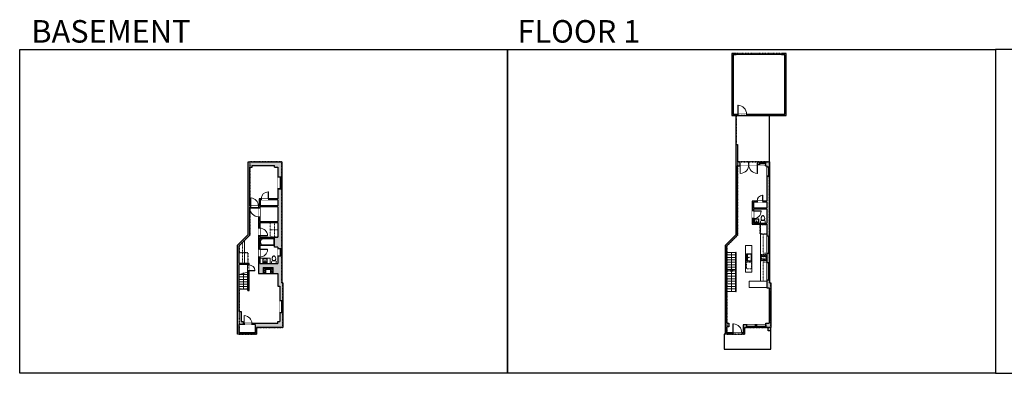
# Model space of a CAD drawing. Units: inches. Extents: x -21 to 7979, y -2929 to -1480.
# Drawn here: x -21 to 4015, y -2929 to -1480 of the extents above; entities that cross this region are included whole.
import ezdxf

# ---------------------------------------------------------------- set-up
doc = ezdxf.new("R2010")
doc.units = ezdxf.units.IN
doc.linetypes.add('Dash', pattern=[0.23622, 0.11811, -0.11811])
doc.layers.get('0').update_dxf_attribs({"color": 255})
doc.layers.get('Defpoints').update_dxf_attribs({"color": 6, "linetype": 'Dash'})
for name, color, linetype, lineweight in [('A-DOOR&WINDOWS', 4, 'Continuous', 9), ('A-OBJECT', 2, 'Continuous', 9), ('A-STAIRS', 1, 'Continuous', 15)]:
    doc.layers.add(name, color=color, linetype=linetype, lineweight=lineweight)
doc.layers.add('A-WALL', color=252, linetype='Continuous')
doc.styles.get("Standard").update_dxf_attribs({"font": 'arial.ttf'})

# ---------------------------------------------------------------- blocks, each defined once
blk = doc.blocks.new('*U234')
blk.add_line((-18.1, 0), (18.1, 0))
blk = doc.blocks.new('*U235')
at = {"layer": 'A-STAIRS', "color": 0, "linetype": 'ByBlock', "lineweight": -2, "transparency": 16777216}
for p in [(0, 84), (0, 73.5), (0, 63), (0, 52.5), (0, 42), (0, 31.5), (0, 21), (0, 10.5), (0, 0)]:
    blk.add_blockref('*U234', p, dxfattribs=at)
blk = doc.blocks.new('*U236')
blk.add_line((-18.1, 0), (18.1, 0))
blk = doc.blocks.new('*U237')
at = {"layer": 'A-STAIRS', "color": 0, "linetype": 'ByBlock', "lineweight": -2, "transparency": 16777216}
for p in [(0, 60), (0, 50), (0, 40), (0, 30), (0, 20), (0, 10), (0, 0)]:
    blk.add_blockref('*U236', p, dxfattribs=at)
blk = doc.blocks.new('*U242')
blk.add_line((-18.1, 0), (18.1, 0))
blk = doc.blocks.new('*U243')
at = {"layer": 'A-STAIRS', "color": 0, "linetype": 'ByBlock', "lineweight": -2, "transparency": 16777216}
for p in [(0, 70), (0, 60), (0, 50), (0, 40), (0, 30), (0, 20), (0, 10), (0, 0)]:
    blk.add_blockref('*U242', p, dxfattribs=at)
blk = doc.blocks.new('A$Caff266a9')
at = {"layer": 'A-OBJECT', "transparency": 33554687}
for points in [[(24, 10), (8, 10), (8, 30), (24, 30), (24, 40), (0, 40), (0, 0), (24, 0), (24, 10)], [(24, 30), (24, 10)]]:
    blk.add_lwpolyline(points, dxfattribs=at)
blk = doc.blocks.new('blocks$0$Sink Kitchen-Island - 18_ x 18_-1226390-SUBSTRUCTURE Copy 1')
at = {"layer": 'A-OBJECT', "color": 0, "linetype": 'ByBlock', "lineweight": -2}
for p, q in [((229, 0), (-229, 0)), ((-229, 0), (-229, -457)), ((229, -457), (229, 0)), ((-229, -457), (229, -457)), ((-190, -165), (-190, -368)), ((-13, -114), (-140, -114)), ((-140, -419), (140, -419)), ((-13, -57), (-13, -178)), ((13, -57), (13, -178)), ((140, -114), (13, -114)), ((191, -368), (191, -165))]:
    blk.add_line(p, q, dxfattribs=at)
for centre, radius, start, end in [((-140, -165), 50.8, 90, 180), ((-140, -368), 50.8, 180, 270), ((-102, -57), 25.4, 0, 180), ((-102, -57), 25.4, 180, 0), ((0, -231), 25.4, 0, 180), ((0, -231), 25.4, 180, 0), ((0, -57), 12.7, 0, 180), ((0, -178), 12.7, 180, 0), ((102, -57), 25.4, 0, 180), ((102, -57), 25.4, 180, 0), ((140, -165), 50.8, 0, 90), ((140, -368), 50.8, 270, 0)]:
    blk.add_arc(centre, radius, start, end, dxfattribs=at)
blk = doc.blocks.new('*U244')
at = {"layer": 'A-OBJECT', "color": 0, "linetype": 'ByBlock', "lineweight": -2}
for p, q in [((1545, 773), (0, 773)), ((0, 773), (0, 0)), ((76, 595), (76, 178)), ((1189, 697), (178, 697)), ((178, 76), (1189, 76)), ((1469, 356), (1469, 417)), ((1545, 0), (1545, 773))]:
    blk.add_line(p, q, dxfattribs=at)
blk.add_lwpolyline([(1545, 0), (0, 0)], dxfattribs=at)
for centre, radius, start, end in [((178, 595), 102, 90, 180), ((178, 178), 102, 180, 270), ((1189, 417), 279, 0, 90), ((1189, 356), 279, 270, 0)]:
    blk.add_arc(centre, radius, start, end, dxfattribs=at)
blk = doc.blocks.new('*U245')
at = {"color": 0, "linetype": 'ByBlock', "lineweight": -2}
blk.add_line((62.5, 0), (0, 0), dxfattribs=at)
at = {"color": 0, "linetype": 'ByBlock', "lineweight": -2, "transparency": 33554687}
blk.add_lwpolyline([(3.5, 2.7), (0, 0), (3.5, -2.7)], dxfattribs=at)
blk = doc.blocks.new('blocks$0$Toilet-Domestic-2D - Toilet-Domestic-2D-1228486-SUBSTRUCTURE Copy 1')
at = {"layer": 'A-OBJECT', "color": 0, "linetype": 'ByBlock', "lineweight": -2}
for p, q in [((-253, 0), (-253, 196)), ((-186, 545), (-190, 495)), ((-190, 495), (-188, 469)), ((-188, 469), (-184, 444)), ((-172, 596), (-186, 545)), ((-184, 444), (-177, 418)), ((-177, 418), (-163, 393)), ((-154, 647), (-172, 596)), ((-163, 393), (-132, 368)), ((-159, 291), (159, 291)), ((-130, 698), (-154, 647)), ((-132, 368), (-97, 355)), ((-123, 291), (-132, 368)), ((-95, 749), (-130, 698)), ((-97, 355), (-25, 342)), ((-70, 774), (-95, 749)), ((-48, 787), (-70, 774)), ((-13, 799), (-48, 787)), ((-25, 342), (25, 342)), ((13, 799), (-13, 799)), ((48, 787), (13, 799)), ((25, 342), (97, 355)), ((70, 774), (48, 787)), ((95, 749), (70, 774)), ((130, 698), (95, 749)), ((97, 355), (132, 368)), ((123, 291), (132, 368)), ((154, 647), (130, 698)), ((132, 368), (163, 393)), ((172, 596), (154, 647)), ((163, 393), (177, 418)), ((186, 545), (172, 596)), ((177, 418), (184, 444)), ((184, 444), (188, 469)), ((190, 495), (186, 545)), ((188, 469), (190, 495)), ((253, 196), (253, 0))]:
    blk.add_line(p, q, dxfattribs=at)
blk.add_lwpolyline([(253, 0), (-253, 0)], dxfattribs=at)
for centre, start, end in [((-159, 196), 90, 180), ((159, 196), 0, 90)]:
    blk.add_arc(centre, 94.6, start, end, dxfattribs=at)
blk = doc.blocks.new('*U80')
at = {"layer": 'A-OBJECT', "linetype": 'Dash'}
for p, q in [((0, -13), (29.1, -13)), ((29.1, -13), (58.2, -13))]:
    blk.add_line(p, q, dxfattribs=at)
at = {"layer": 'A-OBJECT', "color": 0, "linetype": 'ByBlock', "lineweight": -2, "transparency": 33554687}
for points in [[(0, -31.3), (0, 0), (29.1, 0), (29.1, -31.3)], [(29.1, -31.3), (29.1, 0), (58.2, 0), (58.2, -31.3)]]:
    blk.add_lwpolyline(points, close=True, dxfattribs=at)
blk = doc.blocks.new('*U204')
blk.add_wipeout([(0, 30), (0, -195), (1321, -195), (1321, 30)]).dxf.layer = 'A-DOOR&WINDOWS'
at = {"color": 0, "linetype": 'ByBlock', "lineweight": -2, "transparency": 33554687}
blk.add_lwpolyline([(51, 1319), (0, 1319), (0, 0), (51, 0)], close=True, dxfattribs=at)
blk.add_arc((0, 0), 1321, 0, 86.82115, dxfattribs=at)
at = {"layer": 'A-WALL', "transparency": 33554687}
for points in [[(0, 0), (0, -165)], [(1321, 0), (1321, -165)]]:
    blk.add_lwpolyline(points, dxfattribs=at)
blk = doc.blocks.new('*U200')
blk.add_wipeout([(0, 30), (0, -195), (1238, -195), (1238, 30)]).dxf.layer = 'A-DOOR&WINDOWS'
at = {"color": 0, "linetype": 'ByBlock', "lineweight": -2, "transparency": 33554687}
blk.add_lwpolyline([(51, 1237), (0, 1237), (0, 0), (51, 0)], close=True, dxfattribs=at)
blk.add_arc((0, 0), 1238, 0, 86.82115, dxfattribs=at)
at = {"layer": 'A-WALL', "transparency": 33554687}
for points in [[(0, 0), (0, -165)], [(1238, 0), (1238, -165)]]:
    blk.add_lwpolyline(points, dxfattribs=at)
blk = doc.blocks.new('*U249')
blk.add_wipeout([(0, 30), (0, -236), (991, -236), (991, 30)]).dxf.layer = 'A-DOOR&WINDOWS'
at = {"color": 0, "linetype": 'ByBlock', "lineweight": -2, "transparency": 33554687}
blk.add_lwpolyline([(51, 989), (0, 989), (0, 0), (51, 0)], close=True, dxfattribs=at)
blk.add_arc((0, 0), 991, 0, 86.82115, dxfattribs=at)
at = {"layer": 'A-WALL', "transparency": 33554687}
for points in [[(0, 0), (0, -206)], [(991, 0), (991, -206)]]:
    blk.add_lwpolyline(points, dxfattribs=at)
blk = doc.blocks.new('*U251')
blk.add_wipeout([(0, 30), (0, -236), (1486, -236), (1486, 30)]).dxf.layer = 'A-DOOR&WINDOWS'
at = {"color": 0, "linetype": 'ByBlock', "lineweight": -2, "transparency": 33554687}
blk.add_lwpolyline([(51, 1485), (0, 1485), (0, 0), (51, 0)], close=True, dxfattribs=at)
blk.add_arc((0, 0), 1486, 0, 86.82115, dxfattribs=at)
at = {"layer": 'A-WALL', "transparency": 33554687}
for points in [[(0, 0), (0, -206)], [(1486, 0), (1486, -206)]]:
    blk.add_lwpolyline(points, dxfattribs=at)
blk = doc.blocks.new('*U246')
at = {"color": 252}
blk.add_wipeout([(25.5, 0), (25.5, -13), (-22.5, -13), (-22.5, 0)], dxfattribs=at)
at = {"color": 4}
for points in [[(3, -6), (3, -3.7), (3, -3.7), (3, -2.3), (3, -2.3), (3, 0), (0, 0), (0, -6)], [(22.5, -6), (22.5, -3.7), (22.5, -3.7), (22.5, -2.3), (22.5, -2.3), (22.5, 0), (25.5, 0), (25.5, -6)], [(-19.5, -6), (-19.5, -3.7), (-19.5, -3.7), (-19.5, -2.3), (-19.5, -2.3), (-19.5, 0), (-22.5, 0), (-22.5, -6)], [(0, -6), (0, -3.7), (0, -3.7), (0, -2.3), (0, -2.3), (0, 0), (3, 0), (3, -6)]]:
    blk.add_lwpolyline(points, close=True, dxfattribs=at)
at = {"color": 9}
for points in [[(3, 0), (22.5, 0)], [(0, 0), (-19.5, 0)], [(0, -6), (-19.5, -6)], [(3, -6), (22.5, -6)]]:
    blk.add_lwpolyline(points, dxfattribs=at)
for points in [[(0, -3), (-19.5, -3), (-19.5, -3), (0, -3)], [(3, -3), (22.5, -3), (22.5, -3), (3, -3)]]:
    blk.add_lwpolyline(points, close=True, dxfattribs=at)
at = {"layer": 'A-WALL'}
for points in [[(25.5, 0), (25.5, -13)], [(-22.5, 0), (-22.5, -13)]]:
    blk.add_lwpolyline(points, dxfattribs=at)
blk = doc.blocks.new('*U247')
at = {"color": 252}
blk.add_wipeout([(25.5, 0), (25.5, -16), (-22.5, -16), (-22.5, 0)], dxfattribs=at)
at = {"color": 4}
for points in [[(3, -6), (3, -3.7), (3, -3.7), (3, -2.3), (3, -2.3), (3, 0), (0, 0), (0, -6)], [(22.5, -6), (22.5, -3.7), (22.5, -3.7), (22.5, -2.3), (22.5, -2.3), (22.5, 0), (25.5, 0), (25.5, -6)], [(-19.5, -6), (-19.5, -3.7), (-19.5, -3.7), (-19.5, -2.3), (-19.5, -2.3), (-19.5, 0), (-22.5, 0), (-22.5, -6)], [(0, -6), (0, -3.7), (0, -3.7), (0, -2.3), (0, -2.3), (0, 0), (3, 0), (3, -6)]]:
    blk.add_lwpolyline(points, close=True, dxfattribs=at)
at = {"color": 9}
for points in [[(3, 0), (22.5, 0)], [(0, 0), (-19.5, 0)], [(0, -6), (-19.5, -6)], [(3, -6), (22.5, -6)]]:
    blk.add_lwpolyline(points, dxfattribs=at)
for points in [[(0, -3), (-19.5, -3), (-19.5, -3), (0, -3)], [(3, -3), (22.5, -3), (22.5, -3), (3, -3)]]:
    blk.add_lwpolyline(points, close=True, dxfattribs=at)
at = {"layer": 'A-WALL'}
for points in [[(25.5, 0), (25.5, -16)], [(-22.5, 0), (-22.5, -16)]]:
    blk.add_lwpolyline(points, dxfattribs=at)
blk = doc.blocks.new('*U248')
at = {"color": 252}
blk.add_wipeout([(16.5, 0), (16.5, -16), (-13.5, -16), (-13.5, 0)], dxfattribs=at)
at = {"color": 4}
for points in [[(3, -6), (3, -3.7), (3, -3.7), (3, -2.3), (3, -2.3), (3, 0), (0, 0), (0, -6)], [(13.5, -6), (13.5, -3.7), (13.5, -3.7), (13.5, -2.3), (13.5, -2.3), (13.5, 0), (16.5, 0), (16.5, -6)], [(-10.5, -6), (-10.5, -3.7), (-10.5, -3.7), (-10.5, -2.3), (-10.5, -2.3), (-10.5, 0), (-13.5, 0), (-13.5, -6)], [(0, -6), (0, -3.7), (0, -3.7), (0, -2.3), (0, -2.3), (0, 0), (3, 0), (3, -6)]]:
    blk.add_lwpolyline(points, close=True, dxfattribs=at)
at = {"color": 9}
for points in [[(3, 0), (13.5, 0)], [(0, 0), (-10.5, 0)], [(0, -6), (-10.5, -6)], [(3, -6), (13.5, -6)]]:
    blk.add_lwpolyline(points, dxfattribs=at)
for points in [[(0, -3), (-10.5, -3), (-10.5, -3), (0, -3)], [(3, -3), (13.5, -3), (13.5, -3), (3, -3)]]:
    blk.add_lwpolyline(points, close=True, dxfattribs=at)
at = {"layer": 'A-WALL'}
for points in [[(16.5, 0), (16.5, -16)], [(-13.5, 0), (-13.5, -16)]]:
    blk.add_lwpolyline(points, dxfattribs=at)
blk = doc.blocks.new('*U250')
blk.add_wipeout([(0, 30), (0, -236), (1321, -236), (1321, 30)]).dxf.layer = 'A-DOOR&WINDOWS'
at = {"color": 0, "linetype": 'ByBlock', "lineweight": -2, "transparency": 33554687}
blk.add_lwpolyline([(51, 1319), (0, 1319), (0, 0), (51, 0)], close=True, dxfattribs=at)
blk.add_arc((0, 0), 1321, 0, 86.82115, dxfattribs=at)
at = {"layer": 'A-WALL', "transparency": 33554687}
for points in [[(0, 0), (0, -206)], [(1321, 0), (1321, -206)]]:
    blk.add_lwpolyline(points, dxfattribs=at)
blk = doc.blocks.new('*U252')
at = {"color": 0, "linetype": 'ByBlock', "lineweight": -2}
blk.add_line((84.7, 0), (0, 0), dxfattribs=at)
at = {"color": 0, "linetype": 'ByBlock', "lineweight": -2, "transparency": 33554687}
blk.add_lwpolyline([(3.5, 2.7), (0, 0), (3.5, -2.7)], dxfattribs=at)
blk = doc.blocks.new('*U253')
at = {"color": 0, "linetype": 'ByBlock', "lineweight": -2}
blk.add_line((70.7, 0), (0, 0), dxfattribs=at)
at = {"color": 0, "linetype": 'ByBlock', "lineweight": -2, "transparency": 33554687}
blk.add_lwpolyline([(3.5, 2.7), (0, 0), (3.5, -2.7)], dxfattribs=at)
blk = doc.blocks.new('blocks$0$Sink Kitchen-Single - 30_ x 21_-1227116-SUBSTRUCTURE Copy 1')
at = {"layer": 'A-OBJECT', "color": 0, "linetype": 'ByBlock', "lineweight": -2}
for p, q in [((381, 0), (-381, 0)), ((-381, 0), (-381, -533)), ((381, -533), (381, 0)), ((-381, -533), (381, -533)), ((-343, -165), (-343, -445)), ((-13, -114), (-292, -114)), ((-292, -495), (292, -495)), ((-13, -57), (-13, -216)), ((13, -57), (13, -216)), ((292, -114), (13, -114)), ((343, -445), (343, -165))]:
    blk.add_line(p, q, dxfattribs=at)
for centre, radius, start, end in [((-292, -165), 50.8, 90, 180), ((-292, -445), 50.8, 180, 270), ((-102, -57), 25.4, 0, 180), ((-102, -57), 25.4, 180, 0), ((0, -269), 25.4, 0, 180), ((0, -269), 25.4, 180, 0), ((0, -57), 12.7, 0, 180), ((0, -216), 12.7, 180, 0), ((102, -57), 25.4, 0, 180), ((102, -57), 25.4, 180, 0), ((292, -165), 50.8, 0, 90), ((292, -445), 50.8, 270, 0)]:
    blk.add_arc(centre, radius, start, end, dxfattribs=at)
blk = doc.blocks.new('A$C65fb87c6')
at = {"layer": 'A-OBJECT', "color": 0, "linetype": 'ByBlock', "lineweight": -2, "transparency": 33554687}
for p, q in [((-36.2, -25.6), (-36.2, -27.6)), ((-34.8, -25.9), (-35.5, -27.7)), ((-1.4, -25.9), (-0.8, -27.7)), ((0, -25.6), (0, -27.6))]:
    blk.add_line(p, q, dxfattribs=at)
blk.add_lwpolyline([(0, -26.4), (0, 0), (-36.2, 0), (-36.2, -26.4)], close=True, dxfattribs=at)
for points in [[(-36.2, -27.1), (-36.2, -28.1, 0.414214), (-36, -28.3), (-18.5, -28.3, 0.414214), (-18.3, -28.1), (-18.3, -27.1, 0.414214), (-18.5, -26.9), (-35.1, -26.9)], [(0, -27.1), (0, -28.1, -0.414214), (-0.2, -28.3), (-17.7, -28.3, -0.414214), (-17.9, -28.1), (-17.9, -27.1, -0.414214), (-17.7, -26.9), (-1.1, -26.9)]]:
    blk.add_lwpolyline(points, format="xyb", dxfattribs=at)
for centre, radius in [((-35.5, -25.6), 0.748), ((-35.8, -27.6), 0.394), ((-35.8, -27.6), 0.118), ((-35.5, -25.6), 0.118), ((-0.7, -25.6), 0.748), ((-0.7, -25.6), 0.118), ((-0.4, -27.6), 0.394), ((-0.4, -27.6), 0.118)]:
    blk.add_circle(centre, radius, dxfattribs=at)
blk = doc.blocks.new('*U254')
at = {"linetype": 'Dash'}
for p, q in [((-160, 0), (160, 0)), ((-160, -321), (-160, 0)), ((160, 0), (160, -321)), ((160, -321), (-160, -321)), ((-152, -82), (-118, -82)), ((-118, -219), (-152, -219)), ((-114, -68), (-149, -33)), ((-116, -101), (-148, -133)), ((-116, -237), (-148, -269)), ((-116, -204), (-146, -174)), ((-140, -122), (-140, -43)), ((-140, -43), (-56, -43)), ((-140, -122), (-56, -122)), ((-56, -179), (-140, -179)), ((-140, -259), (-140, -179)), ((-56, -259), (-140, -259)), ((-98, -26), (-98, -65)), ((-97, -104), (-97, -143)), ((-97, -201), (-97, -165)), ((-97, -237), (-97, -273)), ((-82, -68), (-50, -36)), ((-81, -234), (-47, -267)), ((-78, -104), (-52, -130)), ((-78, -204), (-50, -176)), ((-73, -84), (-52, -84)), ((-73, -221), (-52, -221)), ((-56, -43), (-56, -122)), ((-56, -179), (-56, -259)), ((-48, -43), (48, -43)), ((-48, -43), (-48, -259)), ((48, -259), (-48, -259)), ((79, -237), (47, -269)), ((48, -43), (48, -259)), ((82, -97), (49, -130)), ((78, -65), (51, -38)), ((51, -84), (77, -84)), ((51, -221), (77, -221)), ((81, -204), (52, -176)), ((56, -43), (140, -43)), ((56, -43), (56, -122)), ((56, -122), (140, -122)), ((56, -179), (56, -259)), ((140, -179), (56, -179)), ((140, -259), (56, -259)), ((98, -26), (98, -65)), ((99, -104), (99, -143)), ((99, -201), (99, -165)), ((99, -237), (99, -273)), ((116, -205), (147, -174)), ((117, -237), (151, -272)), ((118, -68), (147, -39)), ((118, -101), (148, -130)), ((123, -84), (148, -84)), ((123, -221), (148, -221)), ((140, -43), (140, -122)), ((140, -179), (140, -259))]:
    blk.add_line(p, q, dxfattribs=at)
blk.add_line((160, -301), (-160, -301))
blk = doc.blocks.new('*U208')
blk.add_wipeout([(0, 30), (0, -278), (1486, -278), (1486, 30)]).dxf.layer = 'A-DOOR&WINDOWS'
at = {"color": 0, "linetype": 'ByBlock', "lineweight": -2, "transparency": 33554687}
blk.add_lwpolyline([(51, 1485), (0, 1485), (0, 0), (51, 0)], close=True, dxfattribs=at)
blk.add_arc((0, 0), 1486, 0, 86.82115, dxfattribs=at)
at = {"layer": 'A-WALL', "transparency": 33554687}
for points in [[(0, 0), (0, -248)], [(1486, 0), (1486, -248)]]:
    blk.add_lwpolyline(points, dxfattribs=at)
blk = doc.blocks.new('*U202')
blk.add_wipeout([(0, 30), (0, -195), (991, -195), (991, 30)]).dxf.layer = 'A-DOOR&WINDOWS'
at = {"color": 0, "linetype": 'ByBlock', "lineweight": -2, "transparency": 33554687}
blk.add_lwpolyline([(51, 989), (0, 989), (0, 0), (51, 0)], close=True, dxfattribs=at)
blk.add_arc((0, 0), 991, 0, 86.82115, dxfattribs=at)
at = {"layer": 'A-WALL', "transparency": 33554687}
for points in [[(0, 0), (0, -165)], [(991, 0), (991, -165)]]:
    blk.add_lwpolyline(points, dxfattribs=at)
blk = doc.blocks.new('*U257')
blk.add_wipeout([(0, 30), (0, -484), (1486, -484), (1486, 30)]).dxf.layer = 'A-DOOR&WINDOWS'
at = {"color": 0, "linetype": 'ByBlock', "lineweight": -2, "transparency": 33554687}
blk.add_lwpolyline([(51, 1485), (0, 1485), (0, 0), (51, 0)], close=True, dxfattribs=at)
blk.add_arc((0, 0), 1486, 0, 86.82115, dxfattribs=at)
at = {"layer": 'A-WALL', "transparency": 33554687}
for points in [[(0, 0), (0, -454)], [(1486, 0), (1486, -454)]]:
    blk.add_lwpolyline(points, dxfattribs=at)
blk = doc.blocks.new('*U255')
at = {"color": 252}
blk.add_wipeout([(24, 0), (24, -11), (0, -11), (0, 0)], dxfattribs=at)
at = {"color": 4}
for points in [[(3, -6), (3, -3.7), (3, -3.7), (3, -2.3), (3, -2.3), (3, 0), (0, 0), (0, -6)], [(21, -6), (21, -3.7), (21, -3.7), (21, -2.3), (21, -2.3), (21, 0), (24, 0), (24, -6)]]:
    blk.add_lwpolyline(points, close=True, dxfattribs=at)
at = {"color": 9}
for points in [[(3, 0), (21, 0)], [(3, -6), (21, -6)]]:
    blk.add_lwpolyline(points, dxfattribs=at)
blk.add_lwpolyline([(3, -3), (21, -3), (21, -3), (3, -3)], close=True, dxfattribs=at)
at = {"layer": 'A-WALL'}
for points in [[(0, 0), (0, -11)], [(24, 0), (24, -11)]]:
    blk.add_lwpolyline(points, dxfattribs=at)
blk = doc.blocks.new('*U256')
at = {"color": 252}
blk.add_wipeout([(36, 0), (36, -11), (0, -11), (0, 0)], dxfattribs=at)
at = {"color": 4}
for points in [[(3, -6), (3, -3.7), (3, -3.7), (3, -2.3), (3, -2.3), (3, 0), (0, 0), (0, -6)], [(33, -6), (33, -3.7), (33, -3.7), (33, -2.3), (33, -2.3), (33, 0), (36, 0), (36, -6)]]:
    blk.add_lwpolyline(points, close=True, dxfattribs=at)
at = {"color": 9}
for points in [[(3, 0), (33, 0)], [(3, -6), (33, -6)]]:
    blk.add_lwpolyline(points, dxfattribs=at)
blk.add_lwpolyline([(3, -3), (33, -3), (33, -3), (3, -3)], close=True, dxfattribs=at)
at = {"layer": 'A-WALL'}
for points in [[(0, 0), (0, -11)], [(36, 0), (36, -11)]]:
    blk.add_lwpolyline(points, dxfattribs=at)
blk = doc.blocks.new('*U258')
at = {"color": 252}
blk.add_wipeout([(37.5, 0), (37.5, -11), (-34.5, -11), (-34.5, 0)], dxfattribs=at)
at = {"color": 4}
for points in [[(-31.5, -6), (-31.5, -3.7), (-31.5, -3.7), (-31.5, -2.3), (-31.5, -2.3), (-31.5, 0), (-34.5, 0), (-34.5, -6)], [(3, -6), (3, -3.7), (3, -3.7), (3, -2.3), (3, -2.3), (3, 0), (0, 0), (0, -6)], [(0, -6), (0, -3.7), (0, -3.7), (0, -2.3), (0, -2.3), (0, 0), (3, 0), (3, -6)], [(34.5, -6), (34.5, -3.7), (34.5, -3.7), (34.5, -2.3), (34.5, -2.3), (34.5, 0), (37.5, 0), (37.5, -6)]]:
    blk.add_lwpolyline(points, close=True, dxfattribs=at)
at = {"color": 9}
for points in [[(0, 0), (-31.5, 0)], [(3, 0), (34.5, 0)], [(0, -6), (-31.5, -6)], [(3, -6), (34.5, -6)]]:
    blk.add_lwpolyline(points, dxfattribs=at)
for points in [[(0, -3), (-31.5, -3), (-31.5, -3), (0, -3)], [(3, -3), (34.5, -3), (34.5, -3), (3, -3)]]:
    blk.add_lwpolyline(points, close=True, dxfattribs=at)
at = {"layer": 'A-WALL'}
for points in [[(-34.5, 0), (-34.5, -11)], [(37.5, 0), (37.5, -11)]]:
    blk.add_lwpolyline(points, dxfattribs=at)
blk = doc.blocks.new('*U259')
at = {"color": 252}
blk.add_wipeout([(120, 0), (120, -6), (0, -6), (0, 0)], dxfattribs=at)
at = {"color": 4}
for points in [[(3, -6), (3, -3.7), (3, -3.7), (3, -2.3), (3, -2.3), (3, 0), (0, 0), (0, -6)], [(117, -6), (117, -3.7), (117, -3.7), (117, -2.3), (117, -2.3), (117, 0), (120, 0), (120, -6)]]:
    blk.add_lwpolyline(points, close=True, dxfattribs=at)
at = {"color": 9}
for points in [[(3, 0), (117, 0)], [(3, -6), (117, -6)]]:
    blk.add_lwpolyline(points, dxfattribs=at)
blk.add_lwpolyline([(3, -3), (117, -3), (117, -3), (3, -3)], close=True, dxfattribs=at)
at = {"layer": 'A-WALL'}
for points in [[(0, 0), (0, -6)], [(120, 0), (120, -6)]]:
    blk.add_lwpolyline(points, dxfattribs=at)
blk = doc.blocks.new('*U260')
at = {"color": 252}
blk.add_wipeout([(36, 0), (36, -12), (0, -12), (0, 0)], dxfattribs=at)
at = {"color": 4}
for points in [[(3, -6), (3, -3.7), (3, -3.7), (3, -2.3), (3, -2.3), (3, 0), (0, 0), (0, -6)], [(33, -6), (33, -3.7), (33, -3.7), (33, -2.3), (33, -2.3), (33, 0), (36, 0), (36, -6)]]:
    blk.add_lwpolyline(points, close=True, dxfattribs=at)
at = {"color": 9}
for points in [[(3, 0), (33, 0)], [(3, -6), (33, -6)]]:
    blk.add_lwpolyline(points, dxfattribs=at)
blk.add_lwpolyline([(3, -3), (33, -3), (33, -3), (3, -3)], close=True, dxfattribs=at)
at = {"layer": 'A-WALL'}
for points in [[(0, 0), (0, -12)], [(36, 0), (36, -12)]]:
    blk.add_lwpolyline(points, dxfattribs=at)
blk = doc.blocks.new('*U261')
at = {"color": 252}
blk.add_wipeout([(36, 0), (36, -6), (0, -6), (0, 0)], dxfattribs=at)
at = {"color": 4}
for points in [[(3, -6), (3, -3.7), (3, -3.7), (3, -2.3), (3, -2.3), (3, 0), (0, 0), (0, -6)], [(33, -6), (33, -3.7), (33, -3.7), (33, -2.3), (33, -2.3), (33, 0), (36, 0), (36, -6)]]:
    blk.add_lwpolyline(points, close=True, dxfattribs=at)
at = {"color": 9}
for points in [[(3, 0), (33, 0)], [(3, -6), (33, -6)]]:
    blk.add_lwpolyline(points, dxfattribs=at)
blk.add_lwpolyline([(3, -3), (33, -3), (33, -3), (3, -3)], close=True, dxfattribs=at)
at = {"layer": 'A-WALL'}
for points in [[(0, 0), (0, -6)], [(36, 0), (36, -6)]]:
    blk.add_lwpolyline(points, dxfattribs=at)
blk = doc.blocks.new('*U73')
at = {"layer": 'A-DOOR&WINDOWS', "color": 0, "linetype": 'ByBlock', "lineweight": -2, "transparency": 33554687}
for points in [[(3, 0), (0, 0), (0, 4), (3, 4)], [(189, 2), (189, 0), (3, 0), (3, 2)], [(192, 0), (189, 0), (189, 4), (192, 4)]]:
    blk.add_lwpolyline(points, close=True, dxfattribs=at)
at = {"layer": 'A-WALL', "color": 0, "linetype": 'ByBlock', "lineweight": -2, "transparency": 33554687}
blk.add_line((0, 4), (0, 0), dxfattribs=at)

msp = doc.modelspace()

# ---------------------------------------------------------------- hatches: boundary and pattern name
at = {"layer": 'A-OBJECT', "transparency": 33554687}
h = msp.add_hatch(dxfattribs=at)
h.set_pattern_fill('ANSI31', color=256, scale=25, angle=285)
h.set_pattern_definition([(330, (-2814.6898, 13878.3447), (1.5625, 2.7063294), [])])
h.paths.add_polyline_path([(1017.8, -2519.7), (1017.8, -2495.7), (977.8, -2495.7), (977.8, -2519.7), (987.8, -2519.7), (987.8, -2503.7), (1007.8, -2503.7), (1007.8, -2519.7)])
at = {"layer": 'A-WALL'}
h = msp.add_hatch(color=256, dxfattribs=at)
h.dxf.hatch_style = 1
h.paths.add_polyline_path([(3121.1, -1618.1), (3105.7, -1618.1), (3105.7, -1624.1), (3115.1, -1624.1), (3115.1, -1866.6), (3052.3, -1866.6), (3052.3, -1872.6), (3121.1, -1872.6)])
h.paths.add_polyline_path([(2904.2, -1624.1), (2913.7, -1624.1), (2913.7, -1620.1), (2913.7, -1618.1), (2898.2, -1618.1), (2898.2, -1872.6), (2922.8, -1872.6), (2922.8, -1866.6), (2904.2, -1866.6)])
h.paths.add_polyline_path([(3016.3, -1866.6), (2958.8, -1866.6), (2958.8, -1872.6), (3016.3, -1872.6)])
h = msp.add_hatch(color=256, dxfattribs=at)
h.dxf.hatch_style = 1
h.paths.add_polyline_path([(3057.9, -2715.8), (3051.9, -2715.8), (3051.9, -2723.2), (3037.4, -2723.2), (3037.4, -2730.2), (3037.4, -2742.2), (3046.9, -2742.2), (3046.9, -2754.7), (3057.9, -2754.7), (3057.9, -2742.2)])
h.paths.add_polyline_path([(3057.9, -2559.1), (3053.2, -2559.1), (3053.2, -2547.9), (3047.2, -2547.9), (3042.2, -2547.9), (3042.2, -2579.1), (3051.9, -2579.1), (3051.9, -2595.8), (3057.9, -2595.8)])
h.paths.add_polyline_path([(3053.2, -2120.7), (3042.2, -2120.7), (3042.2, -2223.3), (3025.9, -2223.3), (3025.9, -2227.3), (3042.2, -2227.3), (3042.2, -2253), (2986.8, -2253), (2986.8, -2227.3), (3001.9, -2227.3), (3001.9, -2223.3), (2981.8, -2223.3), (2981.8, -2263.2), (2986.8, -2263.2), (2986.8, -2257), (3042.2, -2257), (3042.2, -2314.5), (2986.8, -2314.5), (2986.8, -2295.2), (2981.8, -2295.2), (2981.8, -2318.5), (3042.2, -2318.5), (3042.2, -2366.7), (3053.2, -2366.7)])
h.paths.add_polyline_path([(3053.2, -2063.1), (3035.9, -2063.1), (3035.9, -2074.1), (3035.9, -2079.1), (3042.2, -2079.1), (3042.2, -2084.7), (3053.2, -2084.7)])
h.paths.add_polyline_path([(2932, -2063.1), (2922.2, -2063.1), (2922.2, -1991.2), (2916.2, -1991.2), (2916.2, -2360.9), (2872.5, -2404.6), (2872.5, -2769.1), (2903.1, -2769.1), (2903.1, -2763.1), (2878.5, -2763.1), (2878.5, -2738.2), (2886.5, -2738.2), (2886.5, -2723.2), (2878.5, -2723.2), (2878.5, -2407.1), (2922.2, -2363.4), (2922.2, -2079.1), (2932, -2079.1), (2932, -2074.1)])
h.paths.add_polyline_path([(3011.9, -2063.1), (3004, -2063.1), (3004, -2074.1), (3011.9, -2074.1)])
h.paths.add_polyline_path([(2950.4, -2742.2), (2959.4, -2742.2), (2959.4, -2730.2), (2944.4, -2730.2), (2944.4, -2763.1), (2939.1, -2763.1), (2939.1, -2769.1), (2950.4, -2769.1)])
h.paths.add_polyline_path([(3001.4, -2730.2), (2995.4, -2730.2), (2995.4, -2742.2), (3001.4, -2742.2)])
h.paths.add_polyline_path([(3053.2, -2438.7), (3047.2, -2438.7), (3042.2, -2438.7), (3042.2, -2475.9), (3053.2, -2475.9)])
h = msp.add_hatch(color=256, dxfattribs=at)
h.dxf.hatch_style = 1
h.paths.add_polyline_path([(1057.9, -2680.9), (1051.9, -2680.9), (1044.9, -2680.9), (1044.9, -2716.6), (1037.4, -2716.6), (1037.4, -2724.8), (944.4, -2724.8), (930.7, -2724.8), (930.7, -2728.8), (944.4, -2728.8), (944.4, -2763.1), (878.5, -2763.1), (878.5, -2728.8), (898.7, -2728.8), (898.7, -2724.8), (895.8, -2724.8), (895.8, -2716.6), (886.5, -2716.6), (886.5, -2675.8), (878.5, -2675.8), (878.5, -2483.9), (919.6, -2483.9), (919.6, -2479.9), (878.5, -2479.9), (878.5, -2407.1), (922.2, -2363.4), (922.2, -2246.6), (925.6, -2246.6), (925.6, -2242.6), (922.2, -2242.6), (922.2, -2084.7), (932, -2084.7), (932, -2077.4), (1023.9, -2077.4), (1023.9, -2084.7), (1037.2, -2084.7), (1037.2, -2125.6), (1053.2, -2125.6), (1053.2, -2063.1), (916.2, -2063.1), (916.2, -2360.9), (872.5, -2404.6), (872.5, -2769.1), (950.4, -2769.1), (950.4, -2742.2), (1057.9, -2742.2)])
h.paths.add_polyline_path([(1053.2, -2449.8), (1047.2, -2449.8), (1037.2, -2449.8), (1037.2, -2479.9), (963.4, -2479.9), (963.4, -2452.8), (958.4, -2452.8), (958.4, -2519.7), (977.8, -2519.7), (977.8, -2495.7), (1017.8, -2495.7), (1017.8, -2519.7), (1037.2, -2519.7), (1037.2, -2572.8), (1044.9, -2572.8), (1044.9, -2632.9), (1057.9, -2632.9), (1057.9, -2559.1), (1053.2, -2559.1)], flags=17)
h.paths.add_polyline_path([(1053.2, -2173.6), (1047.2, -2173.6), (1037.2, -2173.6), (1037.2, -2214.8), (999.1, -2214.8), (999.1, -2218.8), (1037.2, -2218.8), (1037.2, -2242.6), (965, -2242.6), (965, -2218.8), (969.1, -2218.8), (969.1, -2214.8), (961, -2214.8), (961, -2242.6), (957.6, -2242.6), (957.6, -2246.6), (958.4, -2246.6), (958.4, -2251.4), (963.4, -2251.4), (963.4, -2246.6), (1037.2, -2246.6), (1037.2, -2306.7), (963.4, -2306.7), (963.4, -2287.4), (958.4, -2287.4), (958.4, -2334.4), (963.4, -2334.4), (963.4, -2310.7), (1037.2, -2310.7), (1037.2, -2371.6), (963.4, -2371.6), (963.4, -2366.4), (958.4, -2366.4), (958.4, -2420.8), (963.4, -2420.8), (963.4, -2375.6), (1024.2, -2375.6), (1024.2, -2406), (1024.2, -2412.7), (1037.2, -2412.7), (1037.2, -2419.8), (1053.2, -2419.8)], flags=17)

# ---------------------------------------------------------------- linework, layer by layer
at = {"layer": 'A-OBJECT', "linetype": 'Dash', "transparency": 33554687}
for p, q in [((3015.6, -2359), (3015.6, -2318.5)), ((892.6, -2479.9), (892.6, -2393))]:
    msp.add_line(p, q, dxfattribs=at)
at = {"layer": 'A-OBJECT', "transparency": 33554687}
msp.add_line((901.3, -2479.9), (901.3, -2384.3), dxfattribs=at)
for points in [[(3042.2, -2359), (3015.6, -2359), (3015.6, -2551.8)], [(1006, -2479.9), (1006, -2456.8), (963.4, -2456.8)], [(3042.2, -2551.8), (2969.2, -2551.8), (2969.2, -2577.5), (3042.2, -2577.5)]]:
    msp.add_lwpolyline(points, dxfattribs=at)
at = {"layer": 'A-OBJECT', "linetype": 'Dash', "transparency": 33554687}
for points in [[(3042.2, -2436.5), (3027.3, -2436.5), (3027.3, -2359)], [(3027.3, -2551.8), (3027.3, -2473.5), (3042.2, -2473.5)]]:
    msp.add_lwpolyline(points, dxfattribs=at)
at = {"layer": 'A-OBJECT', "transparency": 33554687}
msp.add_lwpolyline([(2954.9, -2515.2), (2980.9, -2515.2), (2980.9, -2405.2), (2954.9, -2405.2)], close=True, dxfattribs=at)
at = {"layer": 'A-OBJECT', "linetype": 'Dash', "transparency": 33554687}
msp.add_lwpolyline([(2979.7, -2474.1), (2958.4, -2474.1), (2958.4, -2501.3), (2979.7, -2501.3)], close=True, dxfattribs=at)
at = {"layer": 'A-STAIRS'}
for points in [[(2878.5, -2511.8), (2894.5, -2507.4), (2894.9, -2504.9), (2898.2, -2509.3), (2898.4, -2506.4), (2914.6, -2501.9)], [(878.5, -2524.2), (894.5, -2519.8), (894.9, -2517.3), (898.2, -2521.7), (898.4, -2518.7), (914.6, -2514.3)]]:
    msp.add_lwpolyline(points, dxfattribs=at)
at = {"layer": 'A-WALL'}
for p, q in [((2898.2, -1618.1), (2898.2, -1872.6)), ((2913.7, -1618.1), (2898.2, -1618.1)), ((2904.2, -1624.1), (2904.2, -1866.6)), ((2913.7, -1624.1), (2904.2, -1624.1)), ((2913.7, -1618.1), (2913.7, -1624.1)), ((3121.1, -1618.1), (3105.7, -1618.1)), ((3105.7, -1624.1), (3105.7, -1618.1)), ((3115.1, -1624.1), (3105.7, -1624.1)), ((3115.1, -1866.6), (3115.1, -1624.1)), ((3121.1, -1872.6), (3121.1, -1618.1)), ((2898.2, -1872.6), (3121.1, -1872.6)), ((2904.2, -1866.6), (3115.1, -1866.6)), ((3016.3, -1872.6), (3016.3, -1866.6)), ((3052.3, -1866.6), (3052.3, -1872.6)), ((2916.2, -2360.9), (2916.2, -1991.2)), ((2916.2, -1991.2), (2922.2, -1991.2)), ((2922.2, -1991.2), (2922.2, -2063.1)), ((916.2, -2063.1), (1053.2, -2063.1)), ((916.2, -2360.9), (916.2, -2063.1)), ((922.2, -2084.7), (932, -2084.7)), ((922.2, -2242.6), (922.2, -2084.7)), ((932, -2077.4), (1023.9, -2077.4)), ((932, -2084.7), (932, -2077.4)), ((1023.9, -2084.7), (1023.9, -2077.4)), ((1023.9, -2084.7), (1037.2, -2084.7)), ((1037.2, -2084.7), (1037.2, -2214.8)), ((1053.2, -2063.1), (1053.2, -2559.1)), ((2922.2, -2063.1), (3053.2, -2063.1)), ((2922.2, -2079.1), (2932, -2079.1)), ((2922.2, -2363.4), (2922.2, -2079.1)), ((2932, -2079.1), (2932, -2063.1)), ((2932, -2074.1), (3035.9, -2074.1)), ((3004, -2063.1), (3004, -2074.1)), ((3011.9, -2063.1), (3011.9, -2074.1)), ((3035.9, -2079.1), (3035.9, -2063.1)), ((3035.9, -2079.1), (3042.2, -2079.1)), ((3042.2, -2079.1), (3042.2, -2223.3)), ((3053.2, -2084.7), (3042.2, -2084.7)), ((3053.2, -2063.1), (3053.2, -2559.1)), ((1053.2, -2125.6), (1037.2, -2125.6)), ((3042.2, -2120.7), (3053.2, -2120.7)), ((1037.2, -2173.6), (1053.2, -2173.6)), ((1037.2, -2214.8), (961, -2214.8)), ((961, -2214.8), (961, -2242.6)), ((1037.2, -2218.8), (965, -2218.8)), ((965, -2218.8), (965, -2242.6)), ((1037.2, -2218.8), (1037.2, -2242.6)), ((961, -2242.6), (922.2, -2242.6)), ((922.2, -2363.4), (922.2, -2246.6)), ((958.4, -2246.6), (922.2, -2246.6)), ((958.4, -2246.6), (958.4, -2519.7)), ((963.4, -2246.6), (963.4, -2306.7)), ((1037.2, -2246.6), (963.4, -2246.6)), ((1037.2, -2242.6), (965, -2242.6)), ((1037.2, -2246.6), (1037.2, -2306.7)), ((3042.2, -2223.3), (2981.8, -2223.3)), ((2981.8, -2223.3), (2981.8, -2318.5)), ((3042.2, -2227.3), (2986.8, -2227.3)), ((2986.8, -2227.3), (2986.8, -2253)), ((3042.2, -2253), (2986.8, -2253)), ((3042.2, -2257), (2986.8, -2257)), ((2986.8, -2257), (2986.8, -2314.5)), ((3042.2, -2227.3), (3042.2, -2253)), ((3042.2, -2257), (3042.2, -2314.5)), ((963.4, -2306.7), (1037.2, -2306.7)), ((963.4, -2310.7), (1037.2, -2310.7)), ((963.4, -2310.7), (963.4, -2371.6)), ((1037.2, -2310.7), (1037.2, -2371.6)), ((2981.8, -2318.5), (3042.2, -2318.5)), ((2986.8, -2314.5), (3042.2, -2314.5)), ((3042.2, -2318.5), (3042.2, -2579.1)), ((872.5, -2404.6), (916.2, -2360.9)), ((878.5, -2407.1), (922.2, -2363.4)), ((963.4, -2371.6), (1037.2, -2371.6)), ((963.4, -2375.6), (1024.2, -2375.6)), ((963.4, -2375.6), (963.4, -2479.9)), ((1024.2, -2412.7), (1024.2, -2375.6)), ((2872.5, -2404.6), (2916.2, -2360.9)), ((2878.5, -2407.1), (2922.2, -2363.4)), ((3042.2, -2366.7), (3053.2, -2366.7)), ((872.5, -2769.1), (872.5, -2404.6)), ((878.5, -2479.9), (878.5, -2407.1)), ((1037.2, -2412.7), (1024.2, -2412.7)), ((1037.2, -2412.7), (1037.2, -2479.9)), ((1037.2, -2419.8), (1053.2, -2419.8)), ((2872.5, -2769.1), (2872.5, -2404.6)), ((2878.5, -2723.2), (2878.5, -2407.1)), ((1053.2, -2449.8), (1037.2, -2449.8)), ((2914.6, -2594), (2914.6, -2434.2)), ((2915.6, -2434.2), (2914.6, -2434.2)), ((2915.6, -2594), (2915.6, -2434.2)), ((3053.2, -2438.7), (3042.2, -2438.7)), ((919.6, -2479.9), (878.5, -2479.9)), ((878.5, -2675.8), (878.5, -2483.9)), ((919.6, -2483.9), (878.5, -2483.9)), ((914.6, -2589.9), (914.6, -2483.9)), ((919.6, -2589.9), (919.6, -2479.9)), ((963.4, -2479.9), (1037.2, -2479.9)), ((3042.2, -2475.9), (3053.2, -2475.9)), ((958.4, -2519.7), (1037.2, -2519.7)), ((1037.2, -2519.7), (1037.2, -2572.8)), ((1037.2, -2572.8), (1044.9, -2572.8)), ((1044.9, -2572.8), (1044.9, -2716.6)), ((1053.2, -2559.1), (1057.9, -2559.1)), ((1057.9, -2559.1), (1057.9, -2742.2)), ((3053.2, -2547.9), (3042.2, -2547.9)), ((3042.2, -2579.1), (3051.9, -2579.1)), ((3051.9, -2579.1), (3051.9, -2723.2)), ((3053.2, -2559.1), (3057.9, -2559.1)), ((3057.9, -2559.1), (3057.9, -2742.2)), ((914.6, -2589.9), (919.6, -2589.9)), ((2914.6, -2594), (2915.6, -2594)), ((3051.9, -2595.8), (3057.9, -2595.8)), ((1044.9, -2632.9), (1057.9, -2632.9)), ((878.5, -2675.8), (886.5, -2675.8)), ((886.5, -2675.8), (886.5, -2716.6)), ((1057.9, -2680.9), (1044.9, -2680.9)), ((878.5, -2763.1), (878.5, -2728.8)), ((944.4, -2728.8), (878.5, -2728.8)), ((886.5, -2716.6), (895.8, -2716.6)), ((895.8, -2716.6), (895.8, -2724.8)), ((944.4, -2724.8), (895.8, -2724.8)), ((1037.4, -2724.8), (944.4, -2724.8)), ((944.4, -2728.8), (944.4, -2763.1)), ((1057.9, -2742.2), (950.4, -2742.2)), ((950.4, -2742.2), (950.4, -2769.1)), ((1037.4, -2724.8), (1037.4, -2716.6)), ((1037.4, -2716.6), (1044.9, -2716.6)), ((1037.4, -2724.8), (1037.4, -2723.2)), ((2878.5, -2723.2), (2886.5, -2723.2)), ((2878.5, -2763.1), (2878.5, -2738.2)), ((2886.5, -2738.2), (2878.5, -2738.2)), ((2886.5, -2723.2), (2886.5, -2738.2)), ((3037.4, -2730.2), (2944.4, -2730.2)), ((2944.4, -2730.2), (2944.4, -2763.1)), ((2950.4, -2742.2), (2950.4, -2769.1)), ((3046.9, -2742.2), (2950.4, -2742.2)), ((2959.4, -2742.2), (2959.4, -2730.2)), ((2995.4, -2742.2), (2995.4, -2730.2)), ((3001.4, -2742.2), (3001.4, -2730.2)), ((3037.4, -2730.2), (3037.4, -2723.2)), ((3037.4, -2723.2), (3051.9, -2723.2)), ((3037.4, -2730.2), (3037.4, -2742.2)), ((3046.9, -2754.7), (3046.9, -2742.2)), ((3057.9, -2715.8), (3051.9, -2715.8)), ((950.4, -2769.1), (872.5, -2769.1)), ((944.4, -2763.1), (878.5, -2763.1)), ((2950.4, -2769.1), (2872.5, -2769.1)), ((2944.4, -2763.1), (2878.5, -2763.1)), ((3057.9, -2754.7), (3046.9, -2754.7))]:
    msp.add_line(p, q, dxfattribs=at)
for points in [[(2916.2, -1991.2), (2916.2, -1872.6)], [(3053.2, -2063.1), (3053.2, -1872.6)], [(2872.5, -2769.1), (2866.6, -2769.1), (2866.6, -2829.8), (3057.9, -2829.8), (3057.9, -2742.2)]]:
    msp.add_lwpolyline(points, dxfattribs=at)
at = {"layer": 'Defpoints', "color": 255, "linetype": 'Continuous', "elevation": 0}
for points in [[(-20.9, -1602.6), (1979.1, -1602.6), (1979.1, -2929.4), (-20.9, -2929.4)], [(1979.1, -1602.6), (3979.1, -1602.6), (3979.1, -2929.4), (1979.1, -2929.4)], [(3979.1, -2929.4), (5979.1, -2929.4), (5979.1, -1602.6), (3979.1, -1602.6)]]:
    msp.add_lwpolyline(points, close=True, dxfattribs=at)

# ---------------------------------------------------------------- block references
at = {"layer": 'A-DOOR&WINDOWS', "transparency": 33554687, "rotation": 180}
msp.add_blockref('*U73', (3105.7, -1620.1), dxfattribs=at)
at = {"layer": 'A-OBJECT', "transparency": 33554687, "yscale": 0.03935794656299858, "zscale": 0.03935794656299858}
for name, p, xscale, rotation in [('blocks$0$Sink Kitchen-Island - 18_ x 18_-1226390-SUBSTRUCTURE Copy 1', (3000.2, -2314.5), -0.03935794656299858, 180), ('*U244', (1024.2, -2375.6), 0.03935794656299858, 180), ('blocks$0$Sink Kitchen-Island - 18_ x 18_-1226390-SUBSTRUCTURE Copy 1', (984.7, -2476.5), -0.03935794656299858, 180), ('blocks$0$Sink Kitchen-Single - 30_ x 21_-1227116-SUBSTRUCTURE Copy 1', (2958.3, -2454.6), 0.03935794656299858, 90)]:
    msp.add_blockref(name, p, dxfattribs=dict(at, xscale=xscale, rotation=rotation))
at = {"layer": 'A-OBJECT', "transparency": 33554687, "xscale": -0.03935794656299858, "yscale": 0.03935794656299858, "zscale": 0.03935794656299858}
for p in [(3025.8, -2314.5), (1021.2, -2479.9)]:
    msp.add_blockref('blocks$0$Toilet-Domestic-2D - Toilet-Domestic-2D-1228486-SUBSTRUCTURE Copy 1', p, dxfattribs=at)
at = {"layer": 'A-OBJECT', "linetype": 'Dash'}
for name, p, rotation in [('*U80', (1037.2, -2312), 270), ('A$C65fb87c6', (3042.2, -2357), 270.0000011157077)]:
    msp.add_blockref(name, p, dxfattribs=dict(at, rotation=rotation))
at = {"layer": 'A-OBJECT', "linetype": 'Dash', "xscale": 0.08297761639475203, "yscale": 0.08297761639475203, "zscale": 0.08297761639475203, "rotation": 270}
msp.add_blockref('*U254', (3042.2, -2455.7), dxfattribs=at)
at = {"layer": 'A-OBJECT', "color": 7, "true_color": 0xffffff, "rotation": 270}
msp.add_blockref('A$Caff266a9', (977.8, -2495.7), dxfattribs=at)
at = {"layer": 'A-STAIRS'}
for name, p in [('*U243', (2896.5, -2504.2)), ('*U237', (896.5, -2584.2)), ('*U235', (2896.5, -2594))]:
    msp.add_blockref(name, p, dxfattribs=at)
at = {"layer": 'A-STAIRS', "xscale": -1, "rotation": 270}
msp.add_blockref('*U253', (2896.5, -2504.9), dxfattribs=at)
at = {"layer": 'A-STAIRS', "rotation": 270}
for name, p in [('*U245', (896.5, -2521.7)), ('*U252', (2896.5, -2509.3))]:
    msp.add_blockref(name, p, dxfattribs=at)

# ---------------------------------------------------------------- texts
at = {"layer": 'Defpoints', "linetype": 'Continuous', "char_height": 92.408, "width": 623.405, "attachment_point": 7}
for s, insert in [('\\pxqc;BASEMENT', (41.4, -1573.9, 0)), ('\\pxqc;FLOOR 1', (1959.5, -1573.9, 0))]:
    msp.add_mtext(s, dxfattribs=dict(at, insert=insert))

# ---------------------------------------------------------------- next in the draw order: block references
at = {"layer": 'A-DOOR&WINDOWS', "transparency": 33554687, "yscale": 0.02422732627077181, "zscale": 0.02422732627077181}
for name, p, xscale in [('*U208', (2922.8, -1866.6), 0.02422732627077181), ('*U200', (999.1, -2214.8), -0.02422732627077181), ('*U202', (3025.9, -2223.3), -0.02422732627077181), ('*U204', (898.7, -2724.8), 0.02422732627077181), ('*U208', (2903.1, -2763.1), 0.02422732627077181)]:
    msp.add_blockref(name, p, dxfattribs=dict(at, xscale=xscale))
at = {"layer": 'A-DOOR&WINDOWS'}
for name, p, rotation in [('*U261', (3052.3, -1872.6), 180.0000000000017), ('*U247', (1053.2, -2148.1), 270), ('*U258', (3053.2, -2401.2), 270.0000000000018), ('*U248', (1053.2, -2433.3), 270), ('*U258', (3053.2, -2510.4), 270.0000000000018), ('*U259', (3057.9, -2595.8), 270.0000000000018), ('*U246', (1057.9, -2655.4), 270)]:
    msp.add_blockref(name, p, dxfattribs=dict(at, rotation=rotation))
at = {"layer": 'A-DOOR&WINDOWS', "transparency": 33554687, "yscale": 0.02422732627077181, "zscale": 0.02422732627077181}
for name, p, xscale, rotation in [('*U257', (2932, -2074.1), -0.02422732627077181, 180), ('*U251', (958.4, -2251.4), -0.02422732627077181, 90), ('*U250', (2986.8, -2263.2), 0.02422732627077181, 270), ('*U250', (963.4, -2366.4), -0.02422732627077181, 270), ('*U204', (963.4, -2420.8), 0.02422732627077181, 270), ('*U249', (919.6, -2509.3), -0.02422732627077181, 270)]:
    msp.add_blockref(name, p, dxfattribs=dict(at, xscale=xscale, rotation=rotation))
at = {"layer": 'A-DOOR&WINDOWS'}
msp.add_blockref('*U255', (3011.9, -2063.1), dxfattribs=at)

# ---------------------------------------------------------------- next in the draw order: linework, layer by layer
at = {"layer": 'Defpoints'}
msp.add_lwpolyline([(2904.2, -1618.1), (2904.2, -1872.6), (3121.1, -1872.6), (3121.1, -1618.1), (2904.2, -1618.1)], dxfattribs=at)

# ---------------------------------------------------------------- next in the draw order: block references
at = {"layer": 'A-DOOR&WINDOWS', "transparency": 33554687, "xscale": 0.02422732627077181, "yscale": 0.02422732627077181, "zscale": 0.02422732627077181, "rotation": 179.9999999999922}
msp.add_blockref('*U257', (3004, -2074.1), dxfattribs=at)
at = {"layer": 'A-DOOR&WINDOWS'}
for name, p, rotation in [('*U256', (3053.2, -2084.7), 270.0000000000018), ('*U260', (3037.4, -2742.2), 180.0000000000017)]:
    msp.add_blockref(name, p, dxfattribs=dict(at, rotation=rotation))
at = {"layer": 'A-DOOR&WINDOWS', "transparency": 33554687, "xscale": 0.02422732627077181, "yscale": 0.02422732627077181, "zscale": 0.02422732627077181}
msp.add_blockref('*U204', (925.6, -2242.6), dxfattribs=at)

# ---------------------------------------------------------------- next in the draw order: linework, layer by layer
at = {"layer": 'Defpoints'}
msp.add_lwpolyline([(2916.2, -1872.6), (2916.2, -1991.2), (2922.2, -1991.2), (2922.2, -2063.1), (3053.2, -2063.1), (3053.2, -1872.6), (2916.2, -1872.6)], dxfattribs=at)
msp.add_lwpolyline([(878.5, -2434.2), (914.6, -2434.2), (914.6, -2584.2), (878.5, -2584.2), (878.5, -2769.1), (950.4, -2769.1), (950.4, -2742.2), (1057.9, -2742.2), (1057.9, -2559.1), (1053.2, -2559.1), (1053.2, -2063.1), (922.2, -2063.1), (922.2, -2363.4), (878.5, -2407.1)], close=True, dxfattribs=at)

# ---------------------------------------------------------------- next in the draw order: block references
at = {"layer": 'A-DOOR&WINDOWS', "rotation": 180.0000000000017}
msp.add_blockref('*U260', (2995.4, -2742.2), dxfattribs=at)

# ---------------------------------------------------------------- next in the draw order: linework, layer by layer
at = {"layer": 'Defpoints'}
for points in [[(2922.2, -2063.1), (2922.2, -2363.4), (2878.5, -2407.1), (2878.5, -2769.1), (2950.4, -2769.1), (2950.4, -2742.2), (3057.9, -2742.2), (3057.9, -2559.1), (3053.2, -2559.1), (3053.2, -2063.1), (2922.2, -2063.1)], [(2866.6, -2769.1), (2866.6, -2829.8), (3057.9, -2829.8), (3057.9, -2742.2), (2950.4, -2742.2), (2950.4, -2769.1), (2866.6, -2769.1)]]:
    msp.add_lwpolyline(points, dxfattribs=at)

doc.saveas('drawing.dxf')
